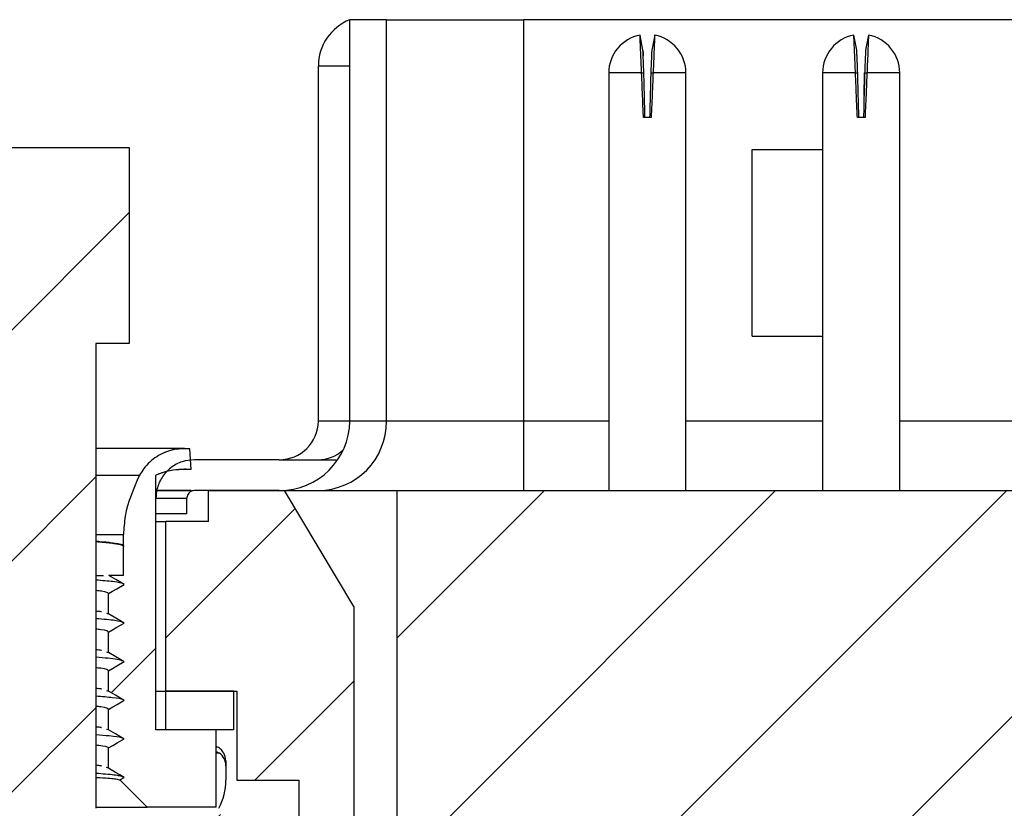
# Model space of a CAD drawing. Units: inches. Extents: x 0.1 to 16.9, y 0.1 to 10.9.
# Drawn here: x 11.4 to 12.2, y 8.6 to 9.2 of the extents above; entities that cross this region are included whole.
import ezdxf

# ---------------------------------------------------------------- set-up
doc = ezdxf.new("R2010")
doc.units = ezdxf.units.IN
doc.header["$MEASUREMENT"] = 0

msp = doc.modelspace()

# ---------------------------------------------------------------- hatches: boundary and pattern name
at = {"linetype": 'Continuous', "lineweight": 18}
h = msp.add_hatch(dxfattribs=at)
h.set_pattern_fill('ANSI31', style=0)
h.paths.add_polyline_path([(11.52565, 9.10048), (11.35765, 9.10048), (11.35765, 8.95048), (11.38315, 8.95048), (11.38315, 8.59498), (11.2879, 8.59498), (11.2879, 8.51248), (11.38315, 8.51248), (11.38315, 5.35048), (11.25415, 5.35048), (11.25415, 4.80898), (11.62915, 4.80898), (11.62915, 5.35048), (11.50015, 5.35048), (11.50015, 8.51248), (11.5954, 8.51248), (11.5954, 8.59498), (11.50015, 8.59498), (11.50015, 8.95048), (11.52565, 8.95048)], flags=0)
h = msp.add_hatch(dxfattribs=at)
h.set_pattern_fill('ANSI31', style=0)
edge = h.paths.add_edge_path(flags=0)
edge.add_spline(control_points=[(11.50972, 8.71416), (11.51157, 8.7131), (11.51343, 8.71203), (11.51528, 8.71096), (11.51637, 8.71033), (11.51746, 8.7097), (11.51854, 8.70907), (11.51963, 8.70845), (11.52072, 8.70782), (11.52181, 8.70719)], knot_values=[0.000001, 0.000001, 0.000001, 0.000001, 0.00011, 0.00011, 0.00011, 0.000174, 0.000174, 0.000174, 0.000238, 0.000238, 0.000238, 0.000238], weights=[1, 1, 1, 1, 1, 1, 1, 1, 1, 1], degree=3, periodic=0)
edge.add_spline(control_points=[(11.52181, 8.70719), (11.51993, 8.70611), (11.51805, 8.70502), (11.51617, 8.70394), (11.51509, 8.70331), (11.514, 8.70268), (11.51291, 8.70205), (11.51185, 8.70143), (11.51078, 8.70082), (11.50972, 8.70021)], knot_values=[0, 0, 0, 0, 0.00011, 0.00011, 0.00011, 0.000174, 0.000174, 0.000174, 0.000236, 0.000236, 0.000236, 0.000236], weights=[1, 1, 1, 1, 1, 1, 1, 1, 1, 1], degree=3, periodic=0)
edge.add_line((11.50972, 8.70021), (11.50972, 8.68464))
edge.add_spline(control_points=[(11.50972, 8.68464), (11.51154, 8.68358), (11.51337, 8.68253), (11.5152, 8.68147), (11.51631, 8.68083), (11.51743, 8.68019), (11.51855, 8.67954), (11.51963, 8.67892), (11.52072, 8.67829), (11.5218, 8.67766)], knot_values=[0.000001, 0.000001, 0.000001, 0.000001, 0.000109, 0.000109, 0.000109, 0.000174, 0.000174, 0.000174, 0.000238, 0.000238, 0.000238, 0.000238], weights=[1, 1, 1, 1, 1, 1, 1, 1, 1, 1], degree=3, periodic=0)
edge.add_spline(control_points=[(11.5218, 8.67766), (11.51998, 8.67661), (11.51815, 8.67555), (11.51633, 8.6745), (11.51521, 8.67385), (11.51409, 8.67321), (11.51298, 8.67256), (11.51189, 8.67194), (11.51081, 8.67131), (11.50972, 8.67068)], knot_values=[0.000002, 0.000002, 0.000002, 0.000002, 0.000109, 0.000109, 0.000109, 0.000174, 0.000174, 0.000174, 0.000238, 0.000238, 0.000238, 0.000238], weights=[1, 1, 1, 1, 1, 1, 1, 1, 1, 1], degree=3, periodic=0)
edge.add_line((11.50972, 8.67068), (11.50972, 8.65511))
edge.add_spline(control_points=[(11.50972, 8.65511), (11.51154, 8.65405), (11.51337, 8.653), (11.51519, 8.65195), (11.51631, 8.6513), (11.51742, 8.65066), (11.51854, 8.65001), (11.51962, 8.64939), (11.52071, 8.64876), (11.5218, 8.64814)], knot_values=[0.000002, 0.000002, 0.000002, 0.000002, 0.000109, 0.000109, 0.000109, 0.000174, 0.000174, 0.000174, 0.000238, 0.000238, 0.000238, 0.000238], weights=[1, 1, 1, 1, 1, 1, 1, 1, 1, 1], degree=3, periodic=0)
edge.add_spline(control_points=[(11.5218, 8.64814), (11.51997, 8.64708), (11.51815, 8.64603), (11.51632, 8.64497), (11.51521, 8.64433), (11.51409, 8.64368), (11.51297, 8.64304), (11.51189, 8.64241), (11.5108, 8.64178), (11.50972, 8.64116)], knot_values=[0.000002, 0.000002, 0.000002, 0.000002, 0.000109, 0.000109, 0.000109, 0.000174, 0.000174, 0.000174, 0.000238, 0.000238, 0.000238, 0.000238], weights=[1, 1, 1, 1, 1, 1, 1, 1, 1, 1], degree=3, periodic=0)
edge.add_line((11.50972, 8.64116), (11.50972, 8.62558))
edge.add_spline(control_points=[(11.50972, 8.62558), (11.51153, 8.62452), (11.51335, 8.62347), (11.51517, 8.62242), (11.51629, 8.62178), (11.51741, 8.62113), (11.51852, 8.62049), (11.51961, 8.61986), (11.52069, 8.61923), (11.52178, 8.61861)], knot_values=[0.000002, 0.000002, 0.000002, 0.000002, 0.000109, 0.000109, 0.000109, 0.000174, 0.000174, 0.000174, 0.000238, 0.000238, 0.000238, 0.000238], weights=[1, 1, 1, 1, 1, 1, 1, 1, 1, 1], degree=3, periodic=0)
edge.add_spline(control_points=[(11.52178, 8.61861), (11.52068, 8.61797), (11.51958, 8.61734), (11.51848, 8.6167)], knot_values=[0.000002, 0.000002, 0.000002, 0.000002, 0.000066, 0.000066, 0.000066, 0.000066], weights=[1, 1, 1, 1], degree=3, periodic=0)
edge.add_spline(control_points=[(11.51848, 8.6167), (11.5254, 8.60978), (11.53232, 8.60285), (11.53925, 8.59593)], knot_values=[0.00767, 0.00767, 0.00767, 0.00767, 0.008163, 0.008163, 0.008163, 0.008163], weights=[1, 1, 1, 1], degree=3, periodic=0)
edge.add_line((11.53925, 8.59593), (11.5921, 8.59593))
edge.add_line((11.5921, 8.59593), (11.5921, 8.65498))
edge.add_line((11.5921, 8.65498), (11.54604, 8.65498))
edge.add_line((11.54604, 8.65498), (11.54604, 8.84987))
edge.add_spline(control_points=[(11.54604, 8.84987), (11.54875, 8.85102), (11.55157, 8.85197), (11.55443, 8.85268), (11.56048, 8.85419), (11.56686, 8.85467), (11.57306, 8.8541)], knot_values=[0, 0, 0, 0, 0.00015, 0.00015, 0.00015, 0.00047, 0.00047, 0.00047, 0.00047], weights=[1, 1, 1, 1, 1, 1, 1], degree=3, periodic=0)
edge.add_spline(control_points=[(11.57306, 8.8541), (11.57281, 8.85758), (11.57256, 8.86106), (11.5723, 8.86455), (11.57217, 8.86636), (11.57204, 8.86818), (11.57191, 8.87)], knot_values=[0.004232, 0.004232, 0.004232, 0.004232, 0.00441, 0.00441, 0.00441, 0.004502, 0.004502, 0.004502, 0.004502], weights=[1, 1, 1, 1, 1, 1, 1], degree=3, periodic=0)
edge.add_spline(control_points=[(11.57191, 8.87), (11.56753, 8.87045), (11.56302, 8.87015), (11.55875, 8.86913), (11.55448, 8.8681), (11.55032, 8.86633), (11.54662, 8.86395), (11.54293, 8.86157), (11.5396, 8.85852), (11.5369, 8.85505), (11.53563, 8.85341), (11.53448, 8.85168), (11.53349, 8.84987)], knot_values=[0, 0, 0, 0, 0.000223, 0.000223, 0.000223, 0.000447, 0.000447, 0.000447, 0.00067, 0.00067, 0.00067, 0.000774, 0.000774, 0.000774, 0.000774], weights=[1, 1, 1, 1, 1, 1, 1, 1, 1, 1, 1, 1, 1], degree=3, periodic=0)
edge.add_spline(control_points=[(11.53349, 8.84987), (11.52814, 8.84014), (11.52439, 8.82936), (11.52256, 8.81841), (11.52179, 8.81376), (11.52134, 8.80905), (11.52123, 8.80435)], knot_values=[0, 0, 0, 0, 0.000564, 0.000564, 0.000564, 0.0008, 0.0008, 0.0008, 0.0008], weights=[1, 1, 1, 1, 1, 1, 1], degree=3, periodic=0)
edge.add_line((11.52123, 8.80435), (11.52123, 8.7961))
edge.add_spline(control_points=[(11.52123, 8.7961), (11.52143, 8.79599), (11.52162, 8.79588), (11.52181, 8.79577)], knot_values=[0.000227, 0.000227, 0.000227, 0.000227, 0.000238, 0.000238, 0.000238, 0.000238], weights=[1, 1, 1, 1], degree=3, periodic=0)
edge.add_spline(control_points=[(11.52181, 8.79577), (11.52162, 8.79566), (11.52142, 8.79555), (11.52123, 8.79544)], knot_values=[0, 0, 0, 0, 0.000011, 0.000011, 0.000011, 0.000011], weights=[1, 1, 1, 1], degree=3, periodic=0)
edge.add_line((11.52123, 8.79544), (11.52123, 8.77309))
edge.add_line((11.52123, 8.77309), (11.50994, 8.77309))
edge.add_spline(control_points=[(11.50994, 8.77309), (11.51171, 8.77207), (11.51349, 8.77104), (11.51527, 8.77001), (11.51636, 8.76938), (11.51745, 8.76876), (11.51854, 8.76813), (11.51963, 8.7675), (11.52072, 8.76687), (11.5218, 8.76624)], knot_values=[0.000006, 0.000006, 0.000006, 0.000006, 0.00011, 0.00011, 0.00011, 0.000174, 0.000174, 0.000174, 0.000238, 0.000238, 0.000238, 0.000238], weights=[1, 1, 1, 1, 1, 1, 1, 1, 1, 1], degree=3, periodic=0)
edge.add_spline(control_points=[(11.5218, 8.76624), (11.51993, 8.76516), (11.51805, 8.76408), (11.51617, 8.76299), (11.51508, 8.76236), (11.51399, 8.76173), (11.51291, 8.7611), (11.51184, 8.76049), (11.51078, 8.75988), (11.50972, 8.75926)], knot_values=[0, 0, 0, 0, 0.00011, 0.00011, 0.00011, 0.000174, 0.000174, 0.000174, 0.000236, 0.000236, 0.000236, 0.000236], weights=[1, 1, 1, 1, 1, 1, 1, 1, 1, 1], degree=3, periodic=0)
edge.add_line((11.50972, 8.75926), (11.50972, 8.74369))
edge.add_spline(control_points=[(11.50972, 8.74369), (11.51157, 8.74262), (11.51342, 8.74155), (11.51528, 8.74048), (11.51636, 8.73986), (11.51745, 8.73923), (11.51854, 8.7386), (11.51963, 8.73797), (11.52072, 8.73734), (11.52181, 8.73672)], knot_values=[0.000001, 0.000001, 0.000001, 0.000001, 0.00011, 0.00011, 0.00011, 0.000174, 0.000174, 0.000174, 0.000238, 0.000238, 0.000238, 0.000238], weights=[1, 1, 1, 1, 1, 1, 1, 1, 1, 1], degree=3, periodic=0)
edge.add_spline(control_points=[(11.52181, 8.73672), (11.51993, 8.73563), (11.51805, 8.73455), (11.51617, 8.73346), (11.51508, 8.73283), (11.51399, 8.73221), (11.51291, 8.73158), (11.51184, 8.73096), (11.51078, 8.73035), (11.50972, 8.72973)], knot_values=[0, 0, 0, 0, 0.00011, 0.00011, 0.00011, 0.000174, 0.000174, 0.000174, 0.000236, 0.000236, 0.000236, 0.000236], weights=[1, 1, 1, 1, 1, 1, 1, 1, 1, 1], degree=3, periodic=0)
edge.add_line((11.50972, 8.72973), (11.50972, 8.71416))
h = msp.add_hatch(dxfattribs=at)
h.set_pattern_fill('ANSI31', style=0)
h.paths.add_polyline_path([(11.60805, 8.6166), (11.65529, 8.6166), (11.65529, 8.12939), (11.72704, 8.12939), (11.72704, 8.27408), (11.69752, 8.27408), (11.69752, 8.74947), (11.64437, 8.83805), (11.5862, 8.83805), (11.5862, 8.81443), (11.55372, 8.81443), (11.55372, 8.68451), (11.60805, 8.68451)], flags=0)
h = msp.add_hatch(dxfattribs=at)
h.set_pattern_fill('ANSI31', style=0)
h.paths.add_polyline_path([(11.73059, 8.83805), (11.73059, 8.48372), (13.91267, 8.48372), (13.91267, 8.83805)], flags=0)
h = msp.add_hatch(dxfattribs=at)
h.set_pattern_fill('ANSI31', style=0)
h.paths.add_polyline_path([(11.60539, 8.65498), (11.60539, 8.68451), (11.55372, 8.68451), (11.55372, 8.65498)], flags=0)

# ---------------------------------------------------------------- linework, layer by layer
at = {"color": 7, "linetype": 'Continuous', "lineweight": 25}
for p, q in [((11.72242, 9.19829), (11.69426, 9.19829)), ((11.69426, 8.8912), (11.69426, 9.19829)), ((11.72242, 8.8912), (11.72242, 9.19829)), ((11.72242, 9.19829), (11.8271, 9.19829)), ((11.8271, 9.19829), (11.8271, 8.8912)), ((13.81616, 9.19829), (11.8271, 9.19829)), ((11.91856, 9.17494), (11.91632, 9.18653)), ((11.92754, 9.18653), (11.92529, 9.17494)), ((12.08214, 9.17494), (12.0799, 9.18653)), ((12.09112, 9.18653), (12.08887, 9.17494)), ((11.67028, 8.8912), (11.67028, 9.16286)), ((11.8924, 9.15754), (11.8924, 8.83805)), ((11.91753, 9.15754), (11.8924, 9.15754)), ((11.91753, 9.15754), (11.91929, 9.15754)), ((11.92456, 9.15754), (11.92632, 9.15754)), ((11.95145, 9.15754), (11.92632, 9.15754)), ((11.95145, 8.83805), (11.95145, 9.15754)), ((12.05598, 9.15754), (12.05598, 8.83805)), ((12.08112, 9.15754), (12.05598, 9.15754)), ((12.08112, 9.15754), (12.08287, 9.15754)), ((12.08814, 9.15754), (12.0899, 9.15754)), ((12.11504, 9.15754), (12.0899, 9.15754)), ((12.11504, 8.83805), (12.11504, 9.15754)), ((11.92488, 9.12334), (11.91897, 9.12334)), ((12.08846, 9.12334), (12.08256, 9.12334)), ((11.35765, 9.10048), (11.52565, 9.10048)), ((11.52565, 9.10048), (11.52565, 8.95048)), ((12.00224, 9.0989), (12.05598, 9.0989)), ((12.00224, 8.95616), (12.00224, 9.0989)), ((12.00224, 8.95616), (12.05598, 8.95616)), ((11.52565, 8.95048), (11.50015, 8.95048)), ((11.50015, 8.95048), (11.50015, 8.59498)), ((11.72242, 8.8912), (11.69426, 8.8912)), ((11.8271, 8.8912), (11.72242, 8.8912)), ((11.8271, 8.8912), (11.8271, 8.83805)), ((11.56789, 8.87021), (11.50015, 8.87021)), ((11.57306, 8.8541), (11.57191, 8.87)), ((11.57557, 8.86168), (11.57557, 8.86168)), ((11.64029, 8.86168), (11.57557, 8.86168)), ((11.64029, 8.86168), (11.67008, 8.86168)), ((11.54604, 8.65498), (11.54604, 8.84987)), ((11.57302, 8.83805), (11.54776, 8.83805)), ((11.57557, 8.83805), (11.57557, 8.83805)), ((11.64029, 8.83805), (11.57557, 8.83805)), ((11.5862, 8.81443), (11.5862, 8.83805)), ((11.5862, 8.83805), (11.64437, 8.83805)), ((11.64029, 8.83805), (11.67008, 8.83805)), ((11.69752, 8.74947), (11.64437, 8.83805)), ((11.6701, 8.83805), (11.73059, 8.83805)), ((11.73059, 8.48372), (11.73059, 8.83805)), ((11.73059, 8.83805), (13.91267, 8.83805)), ((11.54604, 8.83215), (11.54604, 8.83215)), ((11.54604, 8.82034), (11.54604, 8.83215)), ((11.56966, 8.82034), (11.56966, 8.83215)), ((11.56966, 8.82034), (11.54604, 8.82034)), ((11.56966, 8.82034), (11.56966, 8.82034)), ((11.54604, 8.81443), (11.55372, 8.81443)), ((11.55372, 8.68451), (11.55372, 8.81443)), ((11.5862, 8.81443), (11.55372, 8.81443)), ((11.50015, 8.80435), (11.52123, 8.80435)), ((11.52123, 8.7961), (11.52123, 8.80435)), ((11.52123, 8.7961), (11.52124, 8.79614)), ((11.52181, 8.79577), (11.52123, 8.7961)), ((11.52123, 8.79544), (11.52181, 8.79577)), ((11.52123, 8.79544), (11.52124, 8.79548)), ((11.52123, 8.77309), (11.52123, 8.79544)), ((11.50015, 8.77309), (11.50588, 8.77309)), ((11.52123, 8.77309), (11.50994, 8.77309)), ((11.50972, 8.75926), (11.50972, 8.7593)), ((11.50972, 8.74369), (11.50972, 8.75926)), ((11.50817, 8.74422), (11.50972, 8.74373)), ((11.69752, 8.74947), (11.69752, 8.27408)), ((11.50972, 8.74373), (11.50972, 8.74369)), ((11.50972, 8.72973), (11.50972, 8.72977)), ((11.50972, 8.71416), (11.50972, 8.72973)), ((11.50818, 8.71469), (11.50972, 8.7142)), ((11.50972, 8.7142), (11.50972, 8.71416)), ((11.50972, 8.70021), (11.50972, 8.70025)), ((11.50972, 8.68464), (11.50972, 8.70021)), ((11.50819, 8.68516), (11.50972, 8.68468)), ((11.50972, 8.68468), (11.50972, 8.68464)), ((11.54604, 8.68451), (11.55372, 8.68451)), ((11.55372, 8.65498), (11.55372, 8.68451)), ((11.60539, 8.68451), (11.55372, 8.68451)), ((11.55372, 8.68451), (11.60805, 8.68451)), ((11.60539, 8.68451), (11.60539, 8.65498)), ((11.60805, 8.68451), (11.60805, 8.6166)), ((11.50972, 8.67072), (11.50972, 8.67068)), ((11.50972, 8.65511), (11.50972, 8.67068)), ((11.50819, 8.65563), (11.50972, 8.65515)), ((11.50972, 8.65511), (11.50972, 8.65515)), ((11.5921, 8.65498), (11.54604, 8.65498)), ((11.60539, 8.65498), (11.55372, 8.65498)), ((11.5921, 8.59593), (11.5921, 8.65498)), ((11.50972, 8.62558), (11.50972, 8.64116)), ((11.5921, 8.63855), (11.59456, 8.63727)), ((11.59948, 8.63131), (11.59948, 8.62759)), ((11.50972, 8.62562), (11.50815, 8.62612)), ((11.50972, 8.62562), (11.50972, 8.62558)), ((11.59948, 8.62759), (11.59948, 8.6166)), ((11.51848, 8.6167), (11.51845, 8.61672)), ((11.51848, 8.6167), (11.52178, 8.61861)), ((11.53925, 8.59593), (11.51848, 8.6167)), ((11.60805, 8.6166), (11.65529, 8.6166)), ((11.65529, 8.6166), (11.65529, 8.12939)), ((11.50015, 8.59593), (11.53925, 8.59593)), ((11.5921, 8.59593), (11.53925, 8.59593))]:
    msp.add_line(p, q, dxfattribs=at)
at = {"color": 8, "linetype": 'Continuous', "lineweight": 25}
for p, q in [((11.69426, 9.16286), (11.67028, 9.16286)), ((11.69426, 8.8912), (11.67028, 8.8912)), ((11.8924, 8.8912), (11.8271, 8.8912)), ((12.05598, 8.8912), (11.95145, 8.8912)), ((12.21956, 8.8912), (12.11504, 8.8912)), ((11.50015, 8.84987), (11.53349, 8.84987)), ((11.54604, 8.83215), (11.56966, 8.83215)), ((11.59456, 8.63727), (11.5921, 8.63727))]:
    msp.add_line(p, q, dxfattribs=at)
at = {"color": 7, "linetype": 'Continuous', "lineweight": 25, "flags": 128}
for points in [[(11.5218, 8.76624), (11.51854, 8.76813), (11.51527, 8.77001), (11.50994, 8.77309)], [(11.50972, 8.75926), (11.51291, 8.7611), (11.51617, 8.76299), (11.5218, 8.76625)], [(11.52181, 8.73672), (11.51854, 8.7386), (11.51528, 8.74048), (11.50972, 8.74369)], [(11.50972, 8.72973), (11.51291, 8.73158), (11.51617, 8.73346), (11.52181, 8.73672)], [(11.52181, 8.70719), (11.51854, 8.70907), (11.51528, 8.71096), (11.50972, 8.71416)], [(11.50972, 8.70021), (11.51291, 8.70205), (11.51617, 8.70394), (11.52181, 8.70719)], [(11.5218, 8.67766), (11.51855, 8.67954), (11.5152, 8.68147), (11.50972, 8.68464)], [(11.50972, 8.67068), (11.51298, 8.67256), (11.51633, 8.6745), (11.5218, 8.67766)], [(11.5218, 8.64814), (11.51854, 8.65001), (11.51519, 8.65195), (11.50972, 8.6551)], [(11.50972, 8.64116), (11.51297, 8.64304), (11.51632, 8.64497), (11.5218, 8.64814)], [(11.52178, 8.61861), (11.51852, 8.62049), (11.51517, 8.62242), (11.50971, 8.62557)]]:
    msp.add_lwpolyline(points, dxfattribs=at)
at = {"color": 7, "linetype": 'Continuous', "lineweight": 25}
for centre, radius, start, end in [((11.92193, 9.15754), 0.02953, 100.93782, 180), ((11.92193, 9.15754), 0.02953, 0, 79.03854), ((12.08551, 9.15754), 0.02953, 100.93782, 180), ((12.08551, 9.15754), 0.02953, 0, 79.03854), ((11.66967, 8.8908), 0.05275, 270.44192, 0.43519), ((11.56789, 8.83094), 0.03927, 90, 114.47834), ((11.56789, 8.7987), 0.05564, 108.15962, 113.12767), ((11.56789, 8.7987), 0.05564, 90, 108.15962), ((11.56789, 8.7987), 0.05564, 84.66913, 90), ((11.55224, 8.6166), 0.04724, 332.7741, 0)]:
    msp.add_arc(centre, radius, start, end, dxfattribs=at)
at = {"color": 8, "linetype": 'Continuous', "lineweight": 25}
msp.add_arc((11.67004, 8.89052), 0.02884, 270.06906, 312.1383, dxfattribs=at)
at = {"color": 7, "linetype": 'Continuous', "lineweight": 25}
for centre, major_axis, ratio, start_param, end_param in [((11.70926, 9.16286), (0.03898, 0), 0.984808, 1.965587, 3.141593), ((11.64029, 8.8912), (0.02998, 0), 0.984808, 4.712389, 6.283185), ((11.64029, 8.8912), (0.05397, 0), 0.984808, 4.712389, 6.283185), ((11.58767, 8.62759), (0, -0.0119), 0.992157, 1.570796, 2.519224), ((11.58767, 8.63131), (0, -0.0119), 0.992157, 1.570796, 2.094395)]:
    msp.add_ellipse(centre, major_axis=major_axis, ratio=ratio, start_param=start_param, end_param=end_param, dxfattribs=at)
for points, knots in [([(11.91753, 9.15754), (11.91748, 9.15889), (11.91731, 9.16295), (11.91707, 9.16848), (11.91686, 9.17369), (11.9167, 9.17749), (11.91651, 9.18184), (11.91639, 9.18484), (11.91633, 9.18612), (11.91632, 9.1864), (11.91632, 9.18651), (11.91632, 9.18652), (11.91632, 9.18653)], [0, 0, 0, 0, 0.088673, 0.267341, 0.373725, 0.480109, 0.586492, 0.801579, 0.899551, 0.949618, 0.962203, 1, 1, 1, 1]), ([(11.92754, 9.18653), (11.92754, 9.18653), (11.92754, 9.18652), (11.92753, 9.18649), (11.92753, 9.18641), (11.92752, 9.1862), (11.92749, 9.18544), (11.92742, 9.18373), (11.92726, 9.18005), (11.92712, 9.17657), (11.92688, 9.171), (11.92664, 9.16513), (11.92641, 9.1597), (11.92632, 9.15754)], [0, 0, 0, 0, 0.0221095, 0.0331645, 0.055275, 0.0995152, 0.1437572, 0.3223583, 0.4109995, 0.5896007, 0.6426775, 0.8578551, 1, 1, 1, 1]), ([(12.08112, 9.15754), (12.08106, 9.15889), (12.08089, 9.16295), (12.08066, 9.16848), (12.08044, 9.17369), (12.08028, 9.17749), (12.0801, 9.18184), (12.07997, 9.18484), (12.07992, 9.18612), (12.0799, 9.1864), (12.0799, 9.18651), (12.0799, 9.18652), (12.0799, 9.18653)], [0, 0, 0, 0, 0.088673, 0.267341, 0.373725, 0.480109, 0.586492, 0.801579, 0.899551, 0.949618, 0.962203, 1, 1, 1, 1]), ([(12.09112, 9.18653), (12.09112, 9.18653), (12.09112, 9.18652), (12.09112, 9.18649), (12.09111, 9.18641), (12.0911, 9.1862), (12.09107, 9.18544), (12.091, 9.18373), (12.09085, 9.18005), (12.0907, 9.17657), (12.09047, 9.171), (12.09022, 9.16513), (12.08999, 9.1597), (12.0899, 9.15754)], [0, 0, 0, 0, 0.02211, 0.033164, 0.055275, 0.099515, 0.143757, 0.322358, 0.411, 0.589601, 0.642678, 0.857855, 1, 1, 1, 1]), ([(11.91929, 9.15754), (11.91921, 9.15951), (11.91904, 9.16344), (11.91886, 9.16779), (11.91874, 9.17062), (11.91867, 9.17236), (11.91861, 9.17369), (11.91858, 9.17443), (11.91857, 9.17477), (11.91856, 9.17487), (11.91856, 9.17491), (11.91856, 9.17493), (11.91856, 9.17494), (11.91856, 9.17494), (11.91856, 9.17494)], [0, 0, 0, 0, 0.2152479, 0.4304823, 0.5370524, 0.6434853, 0.749911, 0.8563255, 0.9093945, 0.9545805, 0.9659266, 0.9716004, 0.9942947, 1, 1, 1, 1]), ([(11.91856, 9.17494), (11.91856, 9.17493), (11.91856, 9.17493), (11.91856, 9.1749), (11.91856, 9.17485), (11.91857, 9.17462), (11.9186, 9.174), (11.91865, 9.17279), (11.9187, 9.17156), (11.91874, 9.17072), (11.91874, 9.17053)], [0, 0, 0, 0, 0.057152, 0.071434, 0.128581, 0.242952, 0.472286, 0.701617, 0.930949, 1, 1, 1, 1]), ([(11.92529, 9.17494), (11.92529, 9.17493), (11.92529, 9.17493), (11.92529, 9.1749), (11.92529, 9.17485), (11.92528, 9.17462), (11.92525, 9.174), (11.9252, 9.17279), (11.92514, 9.17143), (11.92505, 9.16919), (11.9249, 9.1656), (11.92471, 9.16104), (11.92459, 9.15831), (11.92456, 9.15754)], [0, 0, 0, 0, 0.026519, 0.033147, 0.059665, 0.112739, 0.21916, 0.32558, 0.432001, 0.485073, 0.700232, 0.915387, 1, 1, 1, 1]), ([(12.08287, 9.15754), (12.08279, 9.15951), (12.08263, 9.16344), (12.08244, 9.16779), (12.08232, 9.17062), (12.08225, 9.17236), (12.08219, 9.17369), (12.08216, 9.17443), (12.08215, 9.17477), (12.08214, 9.17487), (12.08214, 9.17491), (12.08214, 9.17493), (12.08214, 9.17494), (12.08214, 9.17494), (12.08214, 9.17494)], [0, 0, 0, 0, 0.215248, 0.430482, 0.537052, 0.643485, 0.749911, 0.856325, 0.909394, 0.954581, 0.965927, 0.9716, 0.994295, 1, 1, 1, 1]), ([(12.08214, 9.17494), (12.08214, 9.17493), (12.08214, 9.17493), (12.08214, 9.17491), (12.08214, 9.1749), (12.08214, 9.17489)], [0, 0, 0, 0, 0.571475, 0.714285, 1, 1, 1, 1]), ([(12.08887, 9.17494), (12.08887, 9.17493), (12.08887, 9.17493), (12.08887, 9.1749), (12.08887, 9.17485), (12.08886, 9.17462), (12.08884, 9.174), (12.08878, 9.17279), (12.08873, 9.17143), (12.08863, 9.16919), (12.08848, 9.1656), (12.0883, 9.16104), (12.08818, 9.15831), (12.08814, 9.15754)], [0, 0, 0, 0, 0.026519, 0.033147, 0.059665, 0.112739, 0.21916, 0.32558, 0.432, 0.485073, 0.700232, 0.915387, 1, 1, 1, 1]), ([(11.91897, 9.12334), (11.91877, 9.12806), (11.91844, 9.13611), (11.91796, 9.14751), (11.91768, 9.1542), (11.91753, 9.15754)], [0, 0, 0, 0, 0.413372, 0.706685, 1, 1, 1, 1]), ([(11.92015, 9.12334), (11.92003, 9.12806), (11.91983, 9.13612), (11.91954, 9.14752), (11.91938, 9.1542), (11.91929, 9.15754)], [0, 0, 0, 0, 0.413609, 0.706804, 1, 1, 1, 1]), ([(11.92456, 9.15754), (11.92444, 9.15283), (11.92424, 9.14477), (11.92395, 9.13337), (11.92378, 9.12669), (11.9237, 9.12334)], [0, 0, 0, 0, 0.41361, 0.706805, 1, 1, 1, 1]), ([(11.92632, 9.15754), (11.92612, 9.15283), (11.92578, 9.14477), (11.9253, 9.13337), (11.92502, 9.12669), (11.92488, 9.12334)], [0, 0, 0, 0, 0.413372, 0.706686, 1, 1, 1, 1]), ([(12.08256, 9.12334), (12.08236, 9.12806), (12.08202, 9.13611), (12.08154, 9.14751), (12.08126, 9.1542), (12.08112, 9.15754)], [0, 0, 0, 0, 0.413372, 0.706685, 1, 1, 1, 1]), ([(12.08374, 9.12334), (12.08362, 9.12806), (12.08341, 9.13612), (12.08313, 9.14752), (12.08296, 9.1542), (12.08287, 9.15754)], [0, 0, 0, 0, 0.413609, 0.706804, 1, 1, 1, 1]), ([(12.08814, 9.15754), (12.08802, 9.15283), (12.08782, 9.14477), (12.08753, 9.13337), (12.08736, 9.12669), (12.08728, 9.12334)], [0, 0, 0, 0, 0.41361, 0.706805, 1, 1, 1, 1]), ([(12.0877, 9.14017), (12.08777, 9.14262), (12.08791, 9.14841), (12.08806, 9.1542), (12.08814, 9.15754)], [0, 0, 0, 0, 0.422833, 1, 1, 1, 1]), ([(12.0899, 9.15754), (12.0897, 9.15283), (12.08936, 9.14477), (12.08888, 9.13337), (12.0886, 9.12669), (12.08846, 9.12334)], [0, 0, 0, 0, 0.413372, 0.706686, 1, 1, 1, 1]), ([(11.57191, 8.87), (11.56747, 8.87002), (11.55859, 8.87006), (11.54624, 8.86451), (11.53796, 8.85715), (11.53457, 8.85163), (11.53349, 8.84987)], [0, 0, 0, 0, 0.2881449, 0.5762913, 0.8644366, 1, 1, 1, 1]), ([(11.57557, 8.86168), (11.57236, 8.86137), (11.56583, 8.86075), (11.55702, 8.85581), (11.55026, 8.84839), (11.54658, 8.84003), (11.5462, 8.83443), (11.54604, 8.83215)], [0, 0, 0, 0, 0.207692, 0.422378, 0.637063, 0.851747, 1, 1, 1, 1]), ([(11.67008, 8.86168), (11.67193, 8.86168), (11.67494, 8.86168), (11.68144, 8.86168), (11.68395, 8.86168)], [0, 0, 0, 0, 0.615411, 1, 1, 1, 1]), ([(11.53349, 8.84987), (11.52893, 8.83958), (11.52245, 8.82493), (11.52151, 8.80907), (11.52123, 8.80435)], [0, 0, 0, 0, 0.702147, 1, 1, 1, 1]), ([(11.57306, 8.8541), (11.56675, 8.85414), (11.55744, 8.8542), (11.54881, 8.85092), (11.54604, 8.84987)], [0, 0, 0, 0, 0.678432, 1, 1, 1, 1]), ([(11.54604, 8.83805), (11.54814, 8.83805), (11.55342, 8.83805), (11.55958, 8.83805), (11.56688, 8.83805), (11.56978, 8.83805), (11.57151, 8.83805)], [0, 0, 0, 0, 0.159945, 0.401233, 0.645218, 1, 1, 1, 1]), ([(11.57557, 8.83805), (11.57494, 8.838), (11.57364, 8.83787), (11.57189, 8.83691), (11.57053, 8.83543), (11.56977, 8.83375), (11.56969, 8.83262), (11.56966, 8.83215)], [0, 0, 0, 0, 0.203663, 0.418341, 0.633021, 0.847699, 1, 1, 1, 1]), ([(11.50015, 8.79943), (11.50109, 8.79936), (11.50656, 8.79894), (11.51335, 8.79819), (11.52006, 8.79716), (11.52084, 8.79648), (11.52124, 8.79614)], [0, 0, 0, 0, 0.064409, 0.376273, 0.688137, 1, 1, 1, 1]), ([(11.52056, 8.79647), (11.51857, 8.79701), (11.51541, 8.79788), (11.50427, 8.79874), (11.50015, 8.79906)], [0, 0, 0, 0, 0.630513, 1, 1, 1, 1]), ([(11.52124, 8.79548), (11.52075, 8.79585), (11.51976, 8.79659), (11.51245, 8.79769), (11.50423, 8.79842), (11.50015, 8.79878)], [0, 0, 0, 0, 0.335167, 0.670333, 1, 1, 1, 1]), ([(11.52113, 8.76671), (11.51949, 8.76727), (11.51668, 8.76821), (11.50499, 8.76915), (11.50015, 8.76954)], [0, 0, 0, 0, 0.5868338, 1, 1, 1, 1]), ([(11.50972, 8.7593), (11.50924, 8.75988), (11.50861, 8.76062), (11.50174, 8.76137), (11.50015, 8.76154)], [0, 0, 0, 0, 0.768148, 1, 1, 1, 1]), ([(11.50015, 8.74599), (11.50169, 8.74585), (11.50374, 8.74567), (11.50418, 8.74548), (11.5043, 8.74544)], [0, 0, 0, 0, 0.746093, 1, 1, 1, 1]), ([(11.52057, 8.73719), (11.51941, 8.73767), (11.51714, 8.73862), (11.50574, 8.73957), (11.50015, 8.74003)], [0, 0, 0, 0, 0.51052, 1, 1, 1, 1]), ([(11.50972, 8.72977), (11.50924, 8.73039), (11.50866, 8.73114), (11.50146, 8.73189), (11.50015, 8.73203)], [0, 0, 0, 0, 0.818658, 1, 1, 1, 1]), ([(11.50015, 8.71646), (11.50168, 8.71632), (11.50375, 8.71614), (11.50419, 8.71596), (11.50431, 8.71591)], [0, 0, 0, 0, 0.74252, 1, 1, 1, 1]), ([(11.52027, 8.70766), (11.51948, 8.70808), (11.51766, 8.70904), (11.50649, 8.71), (11.50015, 8.71055)], [0, 0, 0, 0, 0.4332, 1, 1, 1, 1]), ([(11.50972, 8.70025), (11.50924, 8.70086), (11.50866, 8.70161), (11.50146, 8.70236), (11.50015, 8.7025)], [0, 0, 0, 0, 0.818658, 1, 1, 1, 1]), ([(11.50015, 8.68693), (11.50168, 8.6868), (11.50375, 8.68661), (11.5042, 8.68643), (11.50431, 8.68638)], [0, 0, 0, 0, 0.739243, 1, 1, 1, 1]), ([(11.50015, 8.68102), (11.50474, 8.68062), (11.51436, 8.67977), (11.52031, 8.67881), (11.52096, 8.67824), (11.5211, 8.67812)], [0, 0, 0, 0, 0.417748, 0.876063, 1, 1, 1, 1]), ([(11.50972, 8.67072), (11.50924, 8.67133), (11.50866, 8.67208), (11.50146, 8.67284), (11.50015, 8.67297)], [0, 0, 0, 0, 0.818658, 1, 1, 1, 1]), ([(11.50015, 8.6574), (11.50168, 8.65727), (11.50375, 8.65708), (11.5042, 8.6569), (11.50432, 8.65685)], [0, 0, 0, 0, 0.737848, 1, 1, 1, 1]), ([(11.50015, 8.65146), (11.50377, 8.65117), (11.51278, 8.65043), (11.51951, 8.64947), (11.5205, 8.64881), (11.52083, 8.6486)], [0, 0, 0, 0, 0.309606, 0.772627, 1, 1, 1, 1]), ([(11.50015, 8.6435), (11.50095, 8.64341), (11.50683, 8.64279), (11.50903, 8.64205), (11.50974, 8.64134), (11.50972, 8.64117), (11.50972, 8.64116)], [0, 0, 0, 0, 0.1055581, 0.7825264, 0.9828931, 1, 1, 1, 1]), ([(11.5979, 8.63727), (11.59714, 8.63836), (11.59564, 8.64053), (11.59328, 8.64172), (11.5921, 8.64231)], [0, 0, 0, 0, 0.502592, 1, 1, 1, 1]), ([(11.50428, 8.62733), (11.50417, 8.62738), (11.50372, 8.62756), (11.50169, 8.62774), (11.50015, 8.62788)], [0, 0, 0, 0, 0.245064, 1, 1, 1, 1]), ([(11.50015, 8.62193), (11.5027, 8.62173), (11.51096, 8.62109), (11.51856, 8.62014), (11.52005, 8.61939), (11.52066, 8.61908)], [0, 0, 0, 0, 0.207989, 0.674099, 1, 1, 1, 1]), ([(11.50015, 8.61859), (11.50123, 8.61854), (11.50899, 8.61815), (11.51579, 8.61751), (11.51766, 8.61695), (11.51845, 8.61672)], [0, 0, 0, 0, 0.085434, 0.613704, 1, 1, 1, 1])]:
    msp.add_open_spline(points, degree=3, knots=knots, dxfattribs=at)

doc.saveas('drawing.dxf')
